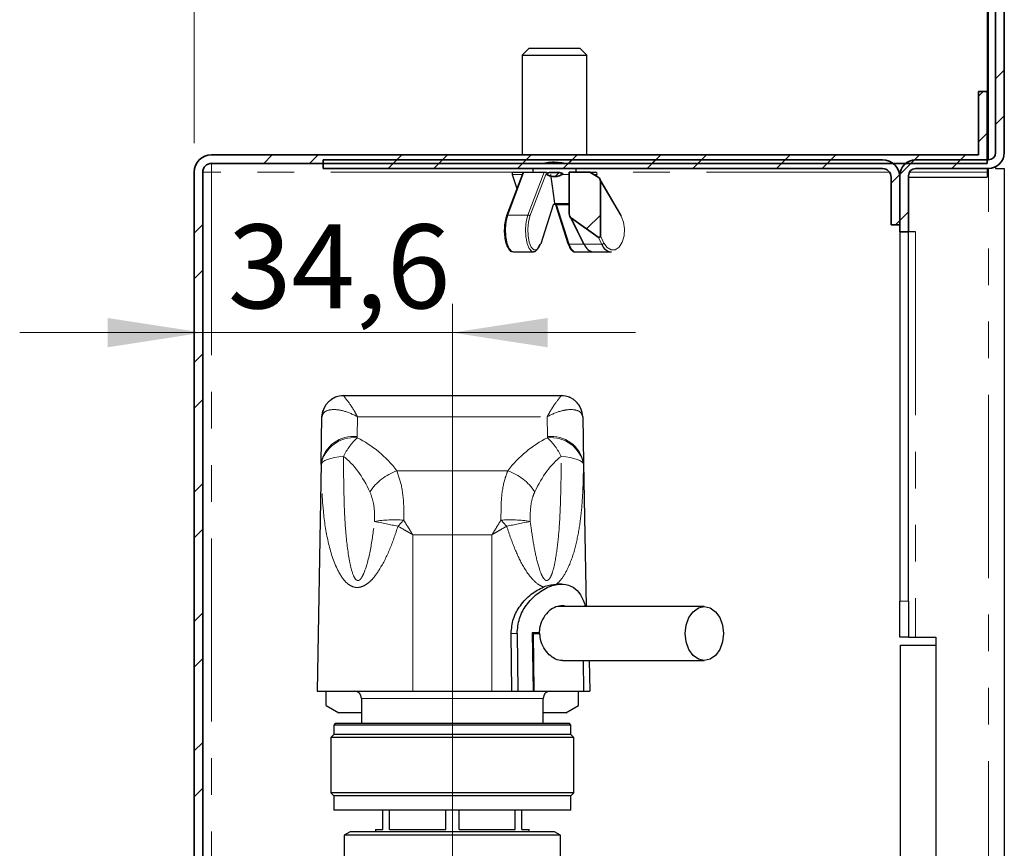
# Model space of a CAD drawing. Units: millimetres. Extents: x 6 to 413, y 7 to 291.
# Drawn here: x 300 to 334, y 224 to 252 of the extents above; entities that cross this region are included whole.
import ezdxf

# ---------------------------------------------------------------- set-up
doc = ezdxf.new("R2010")
doc.units = ezdxf.units.MM
doc.linetypes.add('PHANTOM', pattern=[12.7, 6.35, -1.27, 1.27, -1.27, 1.27, -1.27])
doc.styles.add('SLDTEXTSTYLE0', font='ISOCP3', dxfattribs={"width": 0.96})
doc.dimstyles.new('SLDDIMSTYLE0', dxfattribs={"dimtxt": 2.714532, "dimasz": 3.302, "dimexe": 0, "dimexo": 0.0625, "dimgap": 0.678633, "dimtad": 1, "dimdec": 1, "dimlfac": 4, "dimrnd": 1e-09, "dimzin": 12, "dimdsep": 46, "dimtxsty": 'SLDTEXTSTYLE0', "dimsah": 1, "dimcen": 0.09, "dimadec": 0, "dimazin": 3, "dimtfac": 1, "dimtdec": 1, "dimtofl": 0, "dimtmove": 0, "dimatfit": 3, "dimfxl": 1, "dimfrac": 2, "dimtolj": 1, "dimtzin": 12, "dimarcsym": 0})
doc.dimstyles.new('SLDDIMSTYLE1', dxfattribs={"dimtxt": 2.714532, "dimasz": 3.302, "dimexe": 0, "dimexo": 0.0625, "dimgap": 0.678633, "dimtad": 1, "dimdec": 1, "dimlfac": 4, "dimrnd": 1e-09, "dimzin": 12, "dimdsep": 46, "dimtxsty": 'SLDTEXTSTYLE0', "dimsah": 1, "dimcen": 0.09, "dimadec": 0, "dimazin": 3, "dimtfac": 1, "dimtdec": 1, "dimtmove": 0, "dimatfit": 0, "dimfxl": 1, "dimfrac": 2, "dimtolj": 1, "dimtzin": 12, "dimarcsym": 0})
pattern_1 = [(45, (0, 0), (-2.245064, 2.245064), []), (45, (0, 1.5875), (-2.245064, 2.245064), [])]

# ---------------------------------------------------------------- blocks, each defined once
blk = doc.blocks.new('_D_8')
at = {"color": 7, "linetype": 'Continuous', "lineweight": 0}
for p, q in [((306.294, 248.132), (306.294, 259.232)), ((333.794, 254.507), (333.794, 259.232)), ((333.794, 258.232), (306.294, 258.232))]:
    blk.add_line(p, q, dxfattribs=at)
at = {"color": 7, "linetype": 'Continuous', "lineweight": 18}
for points in [[(306.294, 258.232), (309.596, 257.724), (309.596, 258.74)], [(333.794, 258.232), (330.492, 258.74), (330.492, 257.724)]]:
    blk.add_solid(points, dxfattribs=at)
at = {"color": 7, "linetype": 'Continuous', "lineweight": 18, "insert": (317.743, 261.983), "char_height": 2.9104, "attachment_point": 1, "style": 'SLDTEXTSTYLE0'}
blk.add_mtext('110', dxfattribs=at)
blk = doc.blocks.new('_D_9')
at = {"color": 7, "linetype": 'Continuous', "lineweight": 0}
for p, q in [((315.25, 198.986), (315.25, 242.566)), ((306.594, 241.566), (300.244, 241.566)), ((315.25, 241.566), (306.594, 241.566)), ((315.25, 241.566), (321.6, 241.566))]:
    blk.add_line(p, q, dxfattribs=at)
at = {"color": 7, "linetype": 'Continuous', "lineweight": 18}
for points in [[(306.594, 241.566), (303.292, 242.074), (303.292, 241.058)], [(315.25, 241.566), (318.552, 241.058), (318.552, 242.074)]]:
    blk.add_solid(points, dxfattribs=at)
at = {"color": 7, "linetype": 'Continuous', "lineweight": 18, "insert": (307.467, 245.318), "char_height": 2.9104, "attachment_point": 1, "style": 'SLDTEXTSTYLE0'}
blk.add_mtext('34,6', dxfattribs=at)

msp = doc.modelspace()

# ---------------------------------------------------------------- hatches: boundary and pattern name
at = {"linetype": 'Continuous', "lineweight": 18}
h = msp.add_hatch(dxfattribs=at)
h.set_pattern_fill('STEEL', style=0)
h.set_pattern_definition(pattern_1)
edge = h.paths.add_edge_path(flags=0)
edge.add_line((330.769, 245.057), (331.069, 245.057))
edge.add_line((331.069, 245.057), (331.069, 247.007))
edge.add_arc((331.319, 247.007), 0.25, 90, 180, ccw=False)
edge.add_line((331.319, 247.257), (333.844, 247.257))
edge.add_arc((333.844, 247.807), 0.55, 270, 360)
edge.add_line((334.394, 247.807), (334.394, 253.507))
edge.add_line((334.394, 253.507), (334.094, 253.507))
edge.add_line((334.094, 253.507), (334.094, 247.807))
edge.add_arc((333.844, 247.807), 0.25, 270, 360, ccw=False)
edge.add_line((333.844, 247.557), (331.319, 247.557))
edge.add_arc((331.319, 247.007), 0.55, 90, 180)
edge.add_line((330.769, 247.007), (330.769, 245.057))
h = msp.add_hatch(dxfattribs=at)
h.set_pattern_fill('STEEL', style=0)
h.set_pattern_definition(pattern_1)
edge = h.paths.add_edge_path(flags=0)
edge.add_arc((306.894, 247.132), 0.3, 90, 180, ccw=False)
edge.add_line((306.894, 247.432), (333.794, 247.432))
edge.add_line((333.794, 247.432), (333.794, 249.932))
edge.add_line((333.794, 249.932), (333.494, 249.932))
edge.add_line((333.494, 249.932), (333.494, 247.732))
edge.add_line((333.494, 247.732), (306.894, 247.732))
edge.add_arc((306.894, 247.132), 0.6, 90, 180)
edge.add_line((306.294, 247.132), (306.294, 118.332))
edge.add_arc((306.894, 118.332), 0.6, 180, 270)
edge.add_line((306.894, 117.732), (333.494, 117.732))
edge.add_line((333.494, 117.732), (333.494, 115.532))
edge.add_line((333.494, 115.532), (333.794, 115.532))
edge.add_line((333.794, 115.532), (333.794, 118.032))
edge.add_line((333.794, 118.032), (306.894, 118.032))
edge.add_arc((306.894, 118.332), 0.3, 180, 270, ccw=False)
edge.add_line((306.594, 118.332), (306.594, 247.132))
h = msp.add_hatch(dxfattribs=at)
h.set_pattern_fill('STEEL', style=0)
h.set_pattern_definition(pattern_1)
edge = h.paths.add_edge_path(flags=0)
edge.add_line((310.769, 247.557), (310.769, 247.257))
edge.add_line((310.769, 247.257), (330.169, 247.257))
edge.add_arc((330.169, 246.957), 0.3, 0, 90, ccw=False)
edge.add_line((330.469, 246.957), (330.469, 245.307))
edge.add_line((330.469, 245.307), (330.769, 245.307))
edge.add_line((330.769, 245.307), (330.769, 246.957))
edge.add_arc((330.169, 246.957), 0.6, 0, 90)
edge.add_line((330.169, 247.557), (310.769, 247.557))
h = msp.add_hatch(dxfattribs=at)
h.set_pattern_fill('STEEL', style=0)
h.set_pattern_definition(pattern_1)
edge = h.paths.add_edge_path(flags=0)
edge.add_line((318.401, 247.432), (319.187, 247.432))
edge.add_spline(control_points=[(319.187, 247.432), (319.012, 247.468), (318.83, 247.482), (318.652, 247.468), (318.568, 247.462), (318.484, 247.449), (318.401, 247.432)], knot_values=[0.019595, 0.019595, 0.019595, 0.019595, 0.02175, 0.02175, 0.02175, 0.022761, 0.022761, 0.022761, 0.022761], weights=[1, 1, 1, 1, 1, 1, 1], degree=3, periodic=0)
h = msp.add_hatch(dxfattribs=at)
h.set_pattern_fill('STEEL', style=0)
h.set_pattern_definition(pattern_1)
edge = h.paths.add_edge_path(flags=0)
edge.add_spline(control_points=[(319.059, 247.049), (319.062, 247.05), (319.064, 247.052), (319.067, 247.053), (319.07, 247.056), (319.073, 247.058), (319.075, 247.061), (319.076, 247.062), (319.076, 247.064), (319.077, 247.065), (319.077, 247.067), (319.077, 247.068), (319.077, 247.07), (319.077, 247.071), (319.077, 247.073), (319.076, 247.074), (319.076, 247.076), (319.075, 247.078), (319.073, 247.079), (319.071, 247.082), (319.068, 247.084), (319.065, 247.086), (319.056, 247.092), (319.045, 247.096), (319.035, 247.099), (318.989, 247.113), (318.94, 247.116), (318.892, 247.119), (318.812, 247.123), (318.732, 247.123), (318.652, 247.116), (318.612, 247.112), (318.57, 247.109), (318.533, 247.092), (318.53, 247.09), (318.527, 247.089), (318.524, 247.087), (318.52, 247.084), (318.516, 247.081), (318.514, 247.078), (318.513, 247.076), (318.512, 247.075), (318.511, 247.074), (318.511, 247.072), (318.511, 247.07), (318.511, 247.069), (318.511, 247.067), (318.511, 247.066), (318.512, 247.065), (318.512, 247.063), (318.513, 247.061), (318.515, 247.06), (318.517, 247.057), (318.519, 247.055), (318.522, 247.053), (318.524, 247.052), (318.526, 247.05), (318.529, 247.049)], knot_values=[0.001565, 0.001565, 0.001565, 0.001565, 0.001597, 0.001597, 0.001597, 0.001641, 0.001641, 0.001641, 0.001659, 0.001659, 0.001659, 0.001677, 0.001677, 0.001677, 0.001694, 0.001694, 0.001694, 0.001716, 0.001716, 0.001716, 0.001758, 0.001758, 0.001758, 0.001889, 0.001889, 0.001889, 0.002455, 0.002455, 0.002455, 0.003402, 0.003402, 0.003402, 0.003879, 0.003879, 0.003879, 0.003921, 0.003921, 0.003921, 0.003973, 0.003973, 0.003973, 0.003991, 0.003991, 0.003991, 0.004009, 0.004009, 0.004009, 0.004026, 0.004026, 0.004026, 0.004048, 0.004048, 0.004048, 0.004088, 0.004088, 0.004088, 0.004116, 0.004116, 0.004116, 0.004116], weights=[1, 1, 1, 1, 1, 1, 1, 1, 1, 1, 1, 1, 1, 1, 1, 1, 1, 1, 1, 1, 1, 1, 1, 1, 1, 1, 1, 1, 1, 1, 1, 1, 1, 1, 1, 1, 1, 1, 1, 1, 1, 1, 1, 1, 1, 1, 1, 1, 1, 1, 1, 1, 1, 1, 1, 1, 1, 1], degree=3, periodic=0)
edge.add_spline(control_points=[(318.529, 247.049), (318.558, 247.033), (318.589, 247.02), (318.621, 247.009), (318.685, 246.986), (318.756, 246.975), (318.824, 246.979), (318.883, 246.983), (318.941, 246.997), (318.995, 247.019), (319.017, 247.028), (319.039, 247.038), (319.059, 247.049)], knot_values=[0.010528, 0.010528, 0.010528, 0.010528, 0.010922, 0.010922, 0.010922, 0.011738, 0.011738, 0.011738, 0.012428, 0.012428, 0.012428, 0.012705, 0.012705, 0.012705, 0.012705], weights=[1, 1, 1, 1, 1, 1, 1, 1, 1, 1, 1, 1, 1], degree=3, periodic=0)
h = msp.add_hatch(dxfattribs=at)
h.set_pattern_fill('STEEL', style=0)
h.set_pattern_definition(pattern_1)
edge = h.paths.add_edge_path(flags=0)
edge.add_line((320.386, 244.924), (320.386, 246.824))
edge.add_ellipse((320.308, 246.87), major_axis=(0.0553, -0.0942), ratio=0.572224, start_angle=44.2469, end_angle=134.2469)
edge.add_line((320.308, 246.958), (320.013, 247.132))
edge.add_line((320.013, 247.132), (319.304, 247.132))
edge.add_line((319.304, 247.132), (319.304, 245.681))
edge.add_ellipse((319.382, 245.627), major_axis=(0.053, -0.108), ratio=0.520174, start_angle=226.5396, end_angle=316.5396)
edge.add_line((319.382, 245.53), (320.308, 244.881))
edge.add_ellipse((320.308, 244.978), major_axis=(-0.053, 0.108), ratio=0.520174, start_angle=136.5396, end_angle=226.5396)

# ---------------------------------------------------------------- linework, layer by layer
at = {"color": 7, "linetype": 'Continuous', "lineweight": 25}
for p, q in [((333.794, 253.507), (333.794, 249.932)), ((317.919, 251.432), (317.669, 251.182)), ((317.919, 251.432), (319.629, 251.432)), ((319.629, 251.432), (319.669, 251.432)), ((319.919, 251.182), (319.669, 251.432)), ((317.669, 251.182), (317.669, 247.732)), ((317.669, 251.182), (319.868, 251.182)), ((319.868, 251.182), (319.919, 251.182)), ((319.919, 247.732), (319.919, 251.182)), ((318.044, 247.257), (318.044, 247.132)), ((319.544, 247.132), (319.544, 247.257)), ((333.794, 247.257), (333.794, 246.957)), ((334.094, 247.317), (334.094, 247.257)), ((334.094, 247.257), (334.394, 247.257)), ((334.394, 247.257), (334.394, 118.757)), ((317.701, 247.132), (317.132, 245.622)), ((317.322, 247.049), (317.487, 246.565)), ((317.381, 247.132), (317.701, 247.132)), ((317.701, 247.132), (317.735, 247.132)), ((317.735, 247.132), (318.43, 247.132)), ((318.43, 247.132), (318.521, 247.132)), ((320.013, 247.132), (320.207, 247.132)), ((320.247, 246.994), (320.266, 247.049)), ((331.069, 246.957), (333.794, 246.957)), ((321.108, 245.632), (320.362, 246.901)), ((318.327, 244.653), (318.755, 246.007)), ((318.83, 246.007), (318.747, 246.007)), ((318.83, 246.007), (319.304, 246.007)), ((318.833, 246.007), (319.261, 244.653)), ((319.326, 245.599), (319.796, 244.644)), ((330.769, 245.057), (330.769, 232.257)), ((331.069, 232.257), (331.069, 245.057)), ((331.319, 245.057), (331.069, 245.057)), ((317.374, 244.364), (318.068, 244.364)), ((319.52, 244.364), (320.162, 244.364)), ((320.162, 244.364), (320.769, 244.364)), ((311.479, 239.382), (319.022, 239.382)), ((310.701, 237.038), (310.729, 238.643)), ((319.772, 238.643), (319.8, 237.038)), ((310.701, 237.038), (310.563, 229.132)), ((310.701, 236.998), (310.701, 237.038)), ((319.8, 237.038), (319.8, 236.998)), ((319.8, 237.038), (319.887, 232.069)), ((319.031, 232.844), (318.859, 232.844)), ((330.769, 231.007), (330.769, 232.257)), ((331.069, 232.257), (331.069, 231.007)), ((323.988, 232.069), (318.911, 232.069)), ((317.318, 229.132), (317.288, 231.132)), ((317.497, 231.132), (317.525, 229.132)), ((318.263, 231.157), (318.024, 231.157)), ((318.024, 231.157), (318.051, 229.132)), ((318.024, 231.132), (318.049, 231.132)), ((318.049, 231.132), (318.075, 229.132)), ((318.049, 231.132), (318.287, 231.132)), ((318.078, 231.132), (318.078, 231.157)), ((331.069, 231.007), (330.769, 231.007)), ((331.069, 231.007), (331.319, 231.007)), ((331.319, 231.007), (332.019, 231.007)), ((332.019, 231.007), (332.019, 222.314)), ((330.794, 230.732), (332.019, 230.732)), ((330.794, 222.36), (330.794, 230.732)), ((319.068, 230.194), (323.988, 230.194)), ((319.785, 230.194), (319.799, 229.132)), ((319.811, 229.132), (319.797, 230.194)), ((320.001, 230.194), (320.016, 229.132)), ((310.563, 229.132), (313.875, 229.132)), ((310.875, 228.632), (310.875, 229.132)), ((312.1, 228.882), (312.1, 228.007)), ((313.875, 229.132), (316.625, 229.132)), ((316.625, 229.132), (317.318, 229.132)), ((317.318, 229.132), (317.525, 229.132)), ((317.525, 229.132), (318.051, 229.132)), ((318.051, 229.132), (318.075, 229.132)), ((318.075, 229.132), (319.799, 229.132)), ((318.4, 228.007), (318.4, 228.882)), ((319.625, 228.632), (319.625, 229.132)), ((319.811, 229.132), (319.799, 229.132)), ((319.811, 229.132), (320.016, 229.132)), ((310.875, 228.632), (311.308, 228.382)), ((319.192, 228.382), (319.625, 228.632)), ((312.1, 228.382), (311.308, 228.382)), ((319.192, 228.382), (318.4, 228.382)), ((311.188, 228.007), (311.138, 227.957)), ((311.138, 227.957), (311.138, 227.632)), ((311.242, 227.957), (311.138, 227.957)), ((311.291, 228.007), (311.188, 228.007)), ((319.363, 227.957), (311.242, 227.957)), ((319.313, 228.007), (311.291, 228.007)), ((319.363, 227.957), (319.313, 228.007)), ((319.363, 227.632), (319.363, 227.957)), ((311.138, 227.632), (311.038, 227.532)), ((311.038, 227.532), (311.038, 225.607)), ((311.144, 227.532), (311.038, 227.532)), ((311.242, 227.632), (311.138, 227.632)), ((319.463, 227.532), (311.144, 227.532)), ((319.363, 227.632), (311.242, 227.632)), ((319.463, 227.532), (319.363, 227.632)), ((319.463, 225.607), (319.463, 227.532)), ((311.038, 225.607), (311.138, 225.507)), ((311.144, 225.607), (311.038, 225.607)), ((311.138, 225.507), (311.138, 225.007)), ((311.242, 225.507), (311.138, 225.507)), ((319.463, 225.607), (311.144, 225.607)), ((319.363, 225.507), (311.242, 225.507)), ((319.363, 225.507), (319.463, 225.607)), ((319.363, 225.007), (319.363, 225.507)), ((311.242, 225.007), (311.138, 225.007)), ((319.363, 225.007), (311.242, 225.007)), ((312.838, 224.332), (312.838, 225.007)), ((313.069, 224.332), (313.069, 225.007)), ((315.02, 224.332), (315.02, 225.007)), ((315.481, 224.332), (315.481, 225.007)), ((317.432, 224.332), (317.432, 225.007)), ((317.663, 224.332), (317.663, 225.007)), ((311.704, 224.257), (311.5, 224.139)), ((311.5, 224.139), (311.5, 222.949)), ((319, 224.139), (311.5, 224.139)), ((318.797, 224.257), (311.704, 224.257)), ((312.588, 224.332), (312.588, 224.257)), ((312.588, 224.332), (312.838, 224.332)), ((313.069, 224.332), (315.02, 224.332)), ((315.481, 224.332), (317.432, 224.332)), ((317.663, 224.332), (317.913, 224.332)), ((317.913, 224.257), (317.913, 224.332)), ((319, 224.139), (318.797, 224.257)), ((319, 222.949), (319, 224.139))]:
    msp.add_line(p, q, dxfattribs=at)
at = {"color": 8, "linetype": 'PHANTOM', "lineweight": 18}
for p, q in [((333.844, 247.557), (333.844, 253.507)), ((306.894, 247.132), (306.894, 247.432)), ((333.844, 118.757), (333.844, 247.257)), ((306.894, 247.132), (306.594, 247.132)), ((306.894, 247.132), (306.894, 215.857)), ((317.381, 247.132), (306.894, 247.132)), ((317.735, 247.132), (317.174, 245.644)), ((317.322, 247.049), (317.67, 247.049)), ((317.868, 245.644), (318.43, 247.132)), ((318.489, 247.047), (317.943, 245.6)), ((319.063, 247.049), (319.304, 247.049)), ((320.153, 247.049), (320.266, 247.049)), ((330.413, 247.132), (320.207, 247.132)), ((330.783, 247.132), (330.743, 247.132)), ((333.794, 247.132), (331.103, 247.132)), ((321.105, 245.6), (320.386, 246.824)), ((318.325, 244.672), (318.747, 246.007)), ((318.806, 246.049), (319.304, 246.049)), ((318.868, 246.007), (319.303, 244.632)), ((317.174, 245.644), (317.868, 245.644)), ((319.382, 245.53), (319.824, 244.632)), ((320.431, 244.632), (320.308, 244.881)), ((320.386, 244.924), (320.51, 244.672)), ((331.319, 245.057), (331.319, 231.007)), ((319.303, 244.632), (319.824, 244.632)), ((319.824, 244.632), (320.431, 244.632)), ((311.479, 239.379), (311.479, 239.382)), ((319.022, 239.382), (319.022, 239.379)), ((311.963, 238.646), (311.951, 237.96)), ((311.963, 238.646), (318.538, 238.646)), ((318.55, 237.96), (318.538, 238.646)), ((313.328, 236.772), (317.172, 236.772)), ((313.875, 234.56), (313.875, 229.132)), ((313.875, 234.56), (316.625, 234.56)), ((316.625, 234.56), (316.625, 229.132)), ((330.769, 232.257), (331.069, 232.257)), ((317.288, 231.132), (317.497, 231.132)), ((318.4, 228.882), (312.1, 228.882))]:
    msp.add_line(p, q, dxfattribs=at)
at = {"color": 7, "linetype": 'Continuous', "lineweight": 35}
for p, q in [((334.094, 247.807), (334.094, 253.507)), ((334.394, 253.507), (334.394, 247.807)), ((333.494, 247.732), (333.494, 249.932)), ((333.494, 249.932), (333.794, 249.932)), ((333.794, 249.932), (333.794, 247.432)), ((306.894, 247.732), (333.494, 247.732)), ((333.794, 247.432), (306.894, 247.432)), ((310.769, 247.257), (310.769, 247.557)), ((310.769, 247.557), (330.169, 247.557)), ((330.169, 247.257), (310.769, 247.257)), ((318.401, 247.432), (319.187, 247.432)), ((331.319, 247.557), (333.844, 247.557)), ((333.844, 247.257), (331.319, 247.257)), ((306.294, 118.332), (306.294, 247.132)), ((306.594, 247.132), (306.594, 118.332)), ((319.304, 247.132), (319.304, 245.681)), ((319.304, 247.132), (320.013, 247.132)), ((320.308, 246.958), (320.013, 247.132)), ((330.469, 245.307), (330.469, 246.957)), ((330.769, 245.057), (330.769, 247.007)), ((330.769, 246.957), (330.769, 245.307)), ((331.069, 247.007), (331.069, 245.057)), ((320.386, 246.824), (320.386, 244.924)), ((319.382, 245.53), (320.308, 244.881)), ((330.769, 245.307), (330.469, 245.307)), ((331.069, 245.057), (330.769, 245.057))]:
    msp.add_line(p, q, dxfattribs=at)
at = {"color": 8, "linetype": 'PHANTOM', "lineweight": 18, "flags": 128}
for points in [[(317.174, 245.644), (317.116, 245.424), (317.092, 245.165), (317.103, 244.899), (317.149, 244.66), (317.223, 244.479), (317.317, 244.379), (317.374, 244.364)], [(318.068, 244.364), (318.011, 244.379), (317.918, 244.479), (317.843, 244.66), (317.798, 244.899), (317.786, 245.165), (317.811, 245.424), (317.868, 245.644)], [(317.943, 245.6), (317.89, 245.398), (317.868, 245.161), (317.878, 244.917), (317.92, 244.698), (317.988, 244.532), (318.074, 244.441), (318.166, 244.435), (318.254, 244.515), (318.325, 244.672)], [(320.51, 244.672), (320.621, 244.515), (320.757, 244.435), (320.901, 244.441), (321.035, 244.532), (321.141, 244.698), (321.206, 244.917), (321.222, 245.161), (321.187, 245.398), (321.105, 245.6)], [(319.303, 244.632), (319.381, 244.461), (319.476, 244.373), (319.52, 244.364)], [(311.475, 237.276), (311.314, 237.257), (311.166, 237.232), (311.034, 237.203), (310.922, 237.168), (310.83, 237.13), (310.762, 237.088), (310.719, 237.044), (310.701, 236.998)], [(319.026, 237.276), (319.187, 237.257), (319.335, 237.232), (319.466, 237.203), (319.579, 237.168), (319.67, 237.13), (319.738, 237.088), (319.782, 237.044), (319.8, 236.998)]]:
    msp.add_lwpolyline(points, dxfattribs=at)
at = {"color": 7, "linetype": 'Continuous', "lineweight": 25, "flags": 128}
for points in [[(318.285, 244.632), (318.208, 244.461), (318.112, 244.373), (318.068, 244.364)], [(310.729, 238.643), (310.746, 238.787), (310.77, 238.876)], [(323.325, 231.132), (323.357, 231.422), (323.451, 231.683), (323.598, 231.89), (323.783, 232.023), (323.988, 232.069), (324.192, 232.023), (324.377, 231.89), (324.524, 231.683), (324.618, 231.422), (324.65, 231.132), (324.618, 230.842), (324.524, 230.581), (324.377, 230.373), (324.192, 230.24), (323.988, 230.194), (323.783, 230.24), (323.598, 230.373), (323.451, 230.581), (323.357, 230.842), (323.325, 231.132)]]:
    msp.add_lwpolyline(points, dxfattribs=at)
at = {"color": 7, "linetype": 'Continuous', "lineweight": 35}
for centre, radius, start, end in [((306.894, 247.132), 0.6, 90, 180), ((333.844, 247.807), 0.25, 270, 0), ((333.844, 247.807), 0.55, 270, 0), ((306.894, 247.132), 0.3, 90, 180), ((330.169, 246.957), 0.6, 0, 90), ((330.169, 246.957), 0.3, 0, 90), ((331.319, 247.007), 0.55, 90, 180), ((331.319, 247.007), 0.25, 90, 180)]:
    msp.add_arc(centre, radius, start, end, dxfattribs=at)
at = {"color": 7, "linetype": 'Continuous', "lineweight": 25}
for centre, radius, start, end in [((317.381, 247.069), 0.0625, 90, 198.8294), ((320.207, 247.069), 0.0625, 341.1706, 90), ((319.82, 244.659), 0.0278, 212.415, 279.2295), ((320.197, 244.755), 0.393, 198.2919, 264.826), ((320.804, 244.755), 0.393, 198.2919, 264.826), ((311.479, 238.632), 0.75, 90, 179), ((319.022, 238.632), 0.75, 1, 90), ((311.85, 228.882), 0.25, 0, 90), ((318.65, 228.882), 0.25, 90, 180)]:
    msp.add_arc(centre, radius, start, end, dxfattribs=at)
at = {"color": 8, "linetype": 'PHANTOM', "lineweight": 18}
for centre, radius, start, end in [((317.169, 245.603), 0.0413, 82.9135, 152.8883), ((317.87, 245.563), 0.0817, 27.2909, 91.3907), ((321.08, 245.619), 0.0309, 323.0629, 24.9959), ((318.302, 244.66), 0.0259, 343.6959, 26.6237), ((319.297, 244.671), 0.0398, 206.9439, 278.7147), ((320.427, 244.737), 0.105, 272.2112, 321.8722), ((311.479, 238.629), 0.75, 89.9852, 160.7801), ((319.022, 238.63), 0.75, 1.0231, 90.025), ((311.809, 236.844), 1.125, 82.7626, 170.0453), ((311.827, 236.78), 1.147, 83.8034, 169.0199), ((313.485, 236.29), 2.239, 133.2664, 153.8661), ((318.692, 236.844), 1.125, 9.9547, 97.2374), ((318.674, 236.78), 1.147, 10.9801, 96.1966), ((317.016, 236.29), 2.239, 26.1339, 46.7336), ((313.892, 235.085), 1.779, 108.4751, 147.3927), ((316.609, 235.085), 1.779, 32.6073, 71.5249), ((313.239, 230.66), 4.415, 85.7699, 98.9626), ((323.416, 285.809), 51.937, 257.9243, 258.8424), ((320.528, 228.276), 9.724, 135.738, 137.4371), ((317.262, 230.66), 4.415, 81.0374, 94.2301), ((309.973, 228.276), 9.724, 42.5629, 44.262), ((307.084, 285.809), 51.937, 281.1576, 282.0757)]:
    msp.add_arc(centre, radius, start, end, dxfattribs=at)
at = {"color": 7, "linetype": 'Continuous', "lineweight": 35}
for centre, major_axis, ratio, start_param, end_param in [((320.308, 246.87), (0.0553, -0.0942), 0.572224, 0.772254, 2.34305), ((319.382, 245.627), (0.053, -0.108), 0.520174, 3.953862, 5.524658), ((320.308, 244.978), (-0.053, 0.108), 0.520174, 2.383065, 3.953862)]:
    msp.add_ellipse(centre, major_axis=major_axis, ratio=ratio, start_param=start_param, end_param=end_param, dxfattribs=at)
at = {"color": 8, "linetype": 'PHANTOM', "lineweight": 18}
for centre, major_axis, ratio, start_param, end_param in [((313.875, 237.934), (1.925, 0), 0.869387, 3.126419, 3.150165), ((310.524, 233.851), (0, 4.4), 0.852352, 5.438394, 5.892938), ((319.977, 233.851), (0, 4.4), 0.852352, 0.390248, 0.844791), ((316.625, 237.934), (1.925, 0), 0.869387, 6.274613, 6.298359), ((310.524, 232.908), (0, 4.723), 0.529311, 5.438394, 5.892938), ((319.977, 232.908), (0, 4.723), 0.529311, 0.390248, 0.844791)]:
    msp.add_ellipse(centre, major_axis=major_axis, ratio=ratio, start_param=start_param, end_param=end_param, dxfattribs=at)
at = {"color": 7, "linetype": 'Continuous', "lineweight": 35}
for points, knots in [([(319.187, 247.432), (319.008, 247.457), (318.745, 247.493), (318.485, 247.447), (318.401, 247.432)], [0, 0, 0, 0, 0.678823, 1, 1, 1, 1]), ([(319.059, 247.049), (319.062, 247.05), (319.067, 247.054), (319.074, 247.059), (319.077, 247.065), (319.078, 247.07), (319.077, 247.075), (319.073, 247.081), (319.059, 247.091), (319, 247.112), (318.859, 247.123), (318.693, 247.121), (318.566, 247.109), (318.523, 247.087), (318.515, 247.08), (318.511, 247.074), (318.51, 247.069), (318.511, 247.064), (318.515, 247.058), (318.521, 247.053), (318.526, 247.05), (318.529, 247.049)], [0, 0, 0, 0, 0.012724, 0.029955, 0.037155, 0.044416, 0.050895, 0.059961, 0.07636, 0.127861, 0.348853, 0.719395, 0.905395, 0.922026, 0.942668, 0.949936, 0.957267, 0.963804, 0.972706, 0.988614, 1, 1, 1, 1]), ([(318.529, 247.049), (318.559, 247.035), (318.651, 246.99), (318.815, 246.966), (318.965, 247.002), (319.038, 247.039), (319.059, 247.049)], [0, 0, 0, 0, 0.181675, 0.554507, 0.872028, 1, 1, 1, 1])]:
    msp.add_open_spline(points, degree=3, knots=knots, dxfattribs=at)
at = {"color": 7, "linetype": 'Continuous', "lineweight": 25}
for points, knots in [([(318.806, 246.049), (318.775, 246.276), (318.729, 246.609), (318.684, 246.943), (318.669, 247.049)], [0, 0, 0, 0, 0.68178, 1, 1, 1, 1]), ([(318.83, 246.007), (318.827, 246.008), (318.821, 246.009), (318.814, 246.02), (318.809, 246.034), (318.807, 246.044), (318.806, 246.049)], [0, 0, 0, 0, 0.283234, 0.587741, 0.789301, 1, 1, 1, 1]), ([(317.132, 245.622), (317.121, 245.59), (317.089, 245.496), (317.057, 245.306), (317.048, 245.062), (317.07, 244.823), (317.122, 244.613), (317.196, 244.465), (317.281, 244.375), (317.347, 244.373), (317.372, 244.372)], [0, 0, 0, 0, 0.074396, 0.218101, 0.360715, 0.503104, 0.646258, 0.791883, 0.91958, 1, 1, 1, 1]), ([(319.261, 244.653), (319.273, 244.621), (319.306, 244.527), (319.374, 244.426), (319.459, 244.361), (319.508, 244.37), (319.52, 244.372)], [0, 0, 0, 0, 0.196295, 0.584458, 0.898051, 1, 1, 1, 1]), ([(317.288, 231.132), (317.304, 231.306), (317.336, 231.654), (317.602, 232.125), (317.972, 232.52), (318.268, 232.673), (318.416, 232.749)], [0, 0, 0, 0, 0.240305, 0.479717, 0.741602, 1, 1, 1, 1]), ([(317.497, 231.132), (317.513, 231.308), (317.544, 231.661), (317.809, 232.14), (318.189, 232.54), (318.653, 232.803), (319.099, 232.874), (319.453, 232.758), (319.717, 232.496), (319.817, 232.215), (319.869, 232.069)], [0, 0, 0, 0, 0.11874, 0.237099, 0.364961, 0.503341, 0.633869, 0.752969, 0.872336, 1, 1, 1, 1]), ([(318.416, 232.749), (318.433, 232.756), (318.584, 232.816), (318.729, 232.831), (318.858, 232.844)], [0, 0, 0, 0, 0.112327, 1, 1, 1, 1]), ([(319.192, 232.069), (319.19, 232.071), (319.123, 232.112), (318.956, 232.097), (318.72, 232.015), (318.499, 231.826), (318.332, 231.561), (318.269, 231.32), (318.264, 231.184), (318.263, 231.157)], [0, 0, 0, 0, 0.006685, 0.194401, 0.378894, 0.566669, 0.759982, 0.952265, 1, 1, 1, 1]), ([(319.065, 230.205), (319.043, 230.202), (318.949, 230.189), (318.766, 230.269), (318.548, 230.437), (318.375, 230.692), (318.296, 230.94), (318.289, 231.089), (318.287, 231.132)], [0, 0, 0, 0, 0.06473, 0.270249, 0.479339, 0.696035, 0.913964, 1, 1, 1, 1])]:
    msp.add_open_spline(points, degree=3, knots=knots, dxfattribs=at)
at = {"color": 8, "linetype": 'PHANTOM', "lineweight": 18}
for points, knots in [([(311.963, 238.646), (311.962, 238.647), (311.961, 238.649), (311.956, 238.658), (311.94, 238.688), (311.875, 238.808), (311.72, 239.068), (311.528, 239.312), (311.493, 239.36), (311.479, 239.379)], [0, 0, 0, 0, 0.002629, 0.005573, 0.020026, 0.072417, 0.294908, 0.724045, 1, 1, 1, 1]), ([(318.538, 238.646), (318.539, 238.647), (318.54, 238.649), (318.545, 238.658), (318.56, 238.688), (318.626, 238.808), (318.781, 239.068), (318.973, 239.312), (319.008, 239.36), (319.022, 239.379)], [0, 0, 0, 0, 0.002629, 0.005573, 0.020026, 0.072417, 0.294908, 0.724045, 1, 1, 1, 1]), ([(310.729, 238.643), (310.747, 238.706), (310.771, 238.79), (310.939, 238.887), (311.155, 238.915), (311.533, 238.848), (311.792, 238.743), (311.961, 238.647), (311.963, 238.646)], [0, 0, 0, 0, 0.224372, 0.296107, 0.57543, 0.71926, 0.997967, 1, 1, 1, 1]), ([(318.538, 238.646), (318.539, 238.647), (318.709, 238.743), (318.968, 238.848), (319.345, 238.915), (319.562, 238.887), (319.73, 238.79), (319.754, 238.706), (319.772, 238.643)], [0, 0, 0, 0, 0.002033, 0.28074, 0.42457, 0.703893, 0.775628, 1, 1, 1, 1]), ([(311.475, 237.276), (311.478, 236.736), (311.483, 235.845), (311.545, 234.609), (311.65, 233.765), (311.773, 233.23), (311.873, 233.034), (311.931, 232.98), (311.969, 232.97), (312, 232.973), (312.023, 232.984), (312.064, 233.016), (312.092, 233.054), (312.137, 233.129), (312.283, 233.456), (312.437, 234.108), (312.513, 234.716), (312.551, 235.021)], [0, 0, 0, 0, 0.2451429, 0.4048499, 0.5642301, 0.6378017, 0.6605169, 0.6725845, 0.6787859, 0.6818484, 0.6890676, 0.6910491, 0.7069427, 0.709791, 0.7303263, 0.8644649, 1, 1, 1, 1]), ([(317.95, 235.021), (317.969, 234.886), (318.018, 234.541), (318.106, 233.987), (318.23, 233.473), (318.35, 233.138), (318.439, 233.012), (318.482, 232.982), (318.508, 232.972), (318.53, 232.97), (318.566, 232.98), (318.616, 233.021), (318.668, 233.11), (318.749, 233.317), (318.844, 233.755), (318.931, 234.422), (319.015, 235.634), (319.021, 236.589), (319.026, 237.276)], [0, 0, 0, 0, 0.060095, 0.15322, 0.246075, 0.291924, 0.308001, 0.314577, 0.316761, 0.322552, 0.32642, 0.336986, 0.356644, 0.3777, 0.444433, 0.566249, 0.688209, 1, 1, 1, 1]), ([(313.366, 234.853), (313.282, 234.601), (313.113, 234.098), (312.811, 233.469), (312.527, 233.06), (312.307, 232.856), (312.152, 232.765), (312.007, 232.728), (311.881, 232.729), (311.736, 232.775), (311.502, 232.94), (311.185, 233.445), (310.917, 234.302), (310.733, 235.547), (310.713, 236.457), (310.701, 236.998)], [0, 0, 0, 0, 0.098367, 0.196345, 0.258982, 0.284852, 0.314052, 0.331947, 0.350532, 0.371388, 0.402726, 0.483153, 0.631478, 0.780772, 1, 1, 1, 1]), ([(313.328, 236.772), (313.392, 236.584), (313.522, 236.2), (313.572, 235.576), (313.566, 235.183), (313.564, 235.063)], [0, 0, 0, 0, 0.401534, 0.817855, 1, 1, 1, 1]), ([(316.937, 235.063), (316.937, 235.33), (316.939, 235.86), (317.037, 236.423), (317.139, 236.687), (317.172, 236.772)], [0, 0, 0, 0, 0.408843, 0.809397, 1, 1, 1, 1]), ([(319.8, 236.998), (319.791, 236.522), (319.778, 235.786), (319.662, 234.807), (319.513, 234.061), (319.295, 233.438), (319.065, 233.039), (318.912, 232.886), (318.863, 232.848), (318.858, 232.844)], [0, 0, 0, 0, 0.317228, 0.490757, 0.664359, 0.836773, 0.953032, 0.995227, 1, 1, 1, 1]), ([(312.551, 235.021), (312.552, 235.091), (312.556, 235.318), (312.525, 235.68), (312.436, 235.925), (312.394, 236.043)], [0, 0, 0, 0, 0.186314, 0.608507, 1, 1, 1, 1]), ([(318.107, 236.043), (318.085, 235.99), (318.015, 235.821), (317.951, 235.481), (317.95, 235.177), (317.95, 235.021)], [0, 0, 0, 0, 0.1833318, 0.5822346, 1, 1, 1, 1]), ([(313.564, 235.063), (313.61, 234.989), (313.686, 234.866), (313.777, 234.719), (313.828, 234.637), (313.853, 234.597), (313.865, 234.577), (313.871, 234.567), (313.874, 234.562), (313.875, 234.56)], [0, 0, 0, 0, 0.445879, 0.734972, 0.872903, 0.939009, 0.970726, 0.990703, 1, 1, 1, 1]), ([(316.625, 234.56), (316.626, 234.562), (316.629, 234.567), (316.636, 234.577), (316.648, 234.597), (316.673, 234.637), (316.724, 234.719), (316.815, 234.866), (316.891, 234.989), (316.937, 235.063)], [0, 0, 0, 0, 0.0092966, 0.0292736, 0.0609913, 0.1270973, 0.2650279, 0.554121, 1, 1, 1, 1]), ([(313.875, 234.56), (313.874, 234.561), (313.87, 234.563), (313.863, 234.567), (313.848, 234.576), (313.814, 234.595), (313.739, 234.639), (313.585, 234.727), (313.453, 234.804), (313.366, 234.853)], [0, 0, 0, 0, 0.009677, 0.019407, 0.043408, 0.097086, 0.217143, 0.486248, 1, 1, 1, 1]), ([(317.135, 234.853), (317.048, 234.804), (316.915, 234.727), (316.762, 234.639), (316.686, 234.595), (316.653, 234.576), (316.638, 234.567), (316.63, 234.563), (316.627, 234.561), (316.625, 234.56)], [0, 0, 0, 0, 0.513752, 0.782857, 0.902914, 0.956592, 0.980593, 0.990323, 1, 1, 1, 1]), ([(318.416, 232.749), (318.399, 232.755), (318.326, 232.778), (318.141, 232.887), (317.843, 233.216), (317.536, 233.762), (317.304, 234.346), (317.181, 234.714), (317.135, 234.853)], [0, 0, 0, 0, 0.024262, 0.102955, 0.273519, 0.551024, 0.830528, 1, 1, 1, 1])]:
    msp.add_open_spline(points, degree=3, knots=knots, dxfattribs=at)

# ---------------------------------------------------------------- dimensions: what is measured, and where the dimension line sits
at = {"color": 7, "linetype": 'Continuous', "lineweight": 18}
for base, p1, p2, dimstyle, picture, middle in [((306.294, 258.232), (333.794, 253.507), (306.294, 247.132), 'SLDDIMSTYLE0', '_D_8', (320.044, 258.232)), ((306.594, 241.566), (315.25, 197.986), (306.594, 247.132), 'SLDDIMSTYLE1', '_D_9', (310.922, 241.566))]:
    dim = msp.add_linear_dim(base=base, p1=p1, p2=p2, dimstyle=dimstyle, dxfattribs=at)
    dim.commit()
    dim.dimension.update_dxf_attribs({"geometry": picture, "text_midpoint": middle, "dimtype": 160})

doc.saveas('drawing.dxf')
